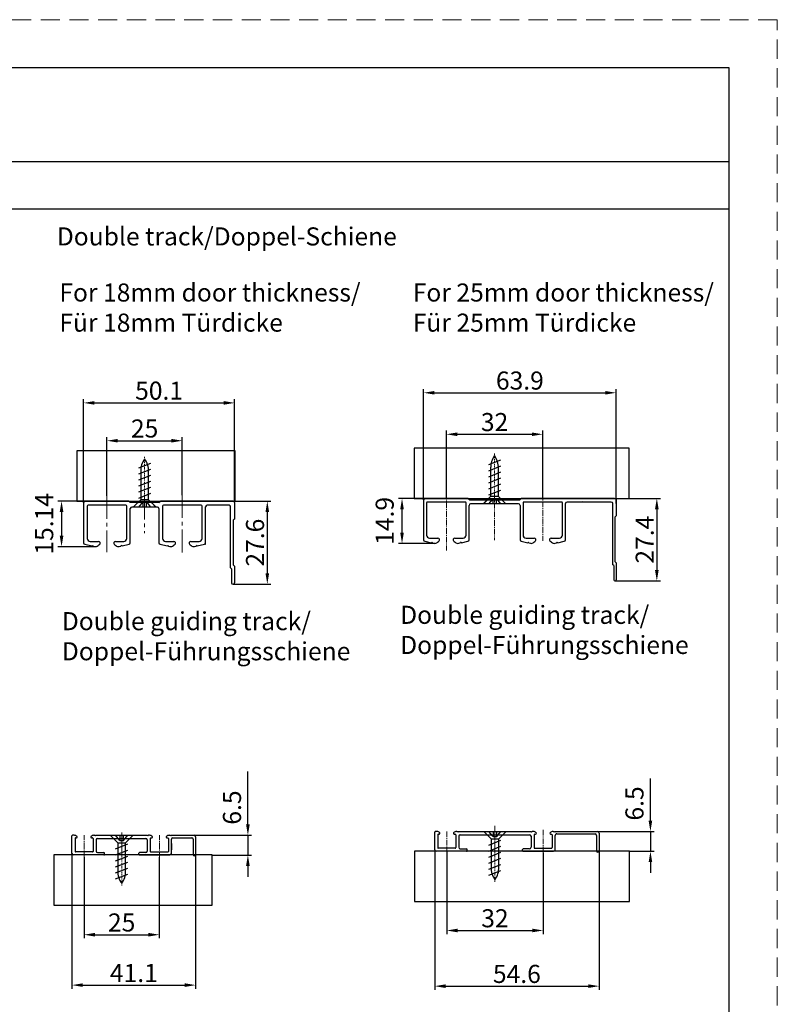
# Model space of a CAD drawing. Units: inches. Extents: x 1 to 421, y 2 to 639.
# Drawn here: x 295 to 421, y 476 to 639 of the extents above; entities that cross this region are included whole.
import ezdxf

# ---------------------------------------------------------------- set-up
doc = ezdxf.new("R2010")
doc.units = ezdxf.units.IN
doc.header["$MEASUREMENT"] = 0
for name, pattern in [('CENTER2', [28.575, 19.05, -3.175, 3.175, -3.175]), ('HIDDEN', [0.2, 0.1, -0.1]), ('HIDDEN2', [4.7625, 3.175, -1.5875]), ('STRICHPUNKT', [1, 0.5, -0.25, 0, -0.25])]:
    doc.linetypes.add(name, pattern=pattern)
for name, color, linetype in [('BEMASSUNG___TEXT', 4, 'Continuous'), ('DEFAULT_2', 8, 'HIDDEN'), ('EKU-BESCHLAG', 7, 'Continuous'), ('HOLZ___GLAS', 3, 'Continuous'), ('SCHIENEN___PROFILE', 1, 'Continuous'), ('SCHRAFFUR___RAHMEN', 253, 'Continuous')]:
    doc.layers.add(name, color=color, linetype=linetype)
for name, color, linetype, lineweight in [('文  字', 7, 'Continuous', 18), ('点划线(中心线)', 2, 'CENTER2', 13), ('虚线', 7, 'HIDDEN2', 20)]:
    doc.layers.add(name, color=color, linetype=linetype, lineweight=lineweight)
doc.styles.add('Annotative', font='arial.ttf')
doc.styles.add('MARKETING', font='arial.ttf')
doc.styles.get("Standard").update_dxf_attribs({"font": 'arial.ttf'})
doc.dimstyles.new('EINBAUPL腘E 1：2', dxfattribs={"dimtxt": 3, "dimasz": 1.8, "dimexe": 0.6, "dimexo": 0, "dimgap": 0.5, "dimtad": 1, "dimdec": 1, "dimlfac": 2, "dimdsep": 46, "dimtxsty": 'Annotative', "dimcen": 1.5, "dimclrd": 256, "dimclre": 256, "dimclrt": 256, "dimadec": 0, "dimazin": 0, "dimtfac": 0.5, "dimtdec": 1, "dimtmove": 2, "dimatfit": 3, "dimfxl": 0, "dimtolj": 1, "dimarcsym": 0})

# ---------------------------------------------------------------- blocks, each defined once
blk = doc.blocks.new('XJA184')
at = {"color": 1, "linetype": 'Continuous', "lineweight": 30}
for p, q in [((881.39, 1553.9), (881.39, 1559.75)), ((882.1, 1559.95), (881.59, 1559.95)), ((888.77, 1559.95), (888.67, 1559.95)), ((888.77, 1559.95), (889.03, 1559.95)), ((889.03, 1559.95), (889.24, 1559.73)), ((889.45, 1559.95), (889.24, 1559.73)), ((889.45, 1559.95), (897.67, 1559.95)), ((897.67, 1559.95), (897.89, 1559.73)), ((898.1, 1559.95), (897.89, 1559.73)), ((898.1, 1559.95), (906.32, 1559.95)), ((906.32, 1559.95), (906.53, 1559.73)), ((906.74, 1559.95), (906.53, 1559.73)), ((907, 1559.95), (906.74, 1559.95)), ((907.1, 1559.95), (907, 1559.95)), ((913.67, 1559.95), (914.03, 1559.95)), ((914.03, 1559.95), (914.24, 1559.73)), ((914.45, 1559.95), (914.24, 1559.73)), ((914.45, 1559.95), (921.94, 1559.95)), ((922.44, 1559.45), (922.44, 1553.5)), ((882.39, 1558.86), (882.39, 1554.6)), ((882.69, 1559.06), (882.59, 1559.06)), ((888.19, 1559.06), (888.09, 1559.06)), ((888.39, 1558.86), (888.39, 1554.6)), ((889.39, 1558.4), (889.39, 1554.7)), ((889.39, 1557.16), (889.39, 1555.1)), ((889.89, 1558.9), (905.89, 1558.9)), ((906.39, 1558.4), (906.39, 1554.7)), ((906.39, 1557.16), (906.39, 1555.1)), ((907.39, 1558.86), (907.39, 1554.6)), ((907.59, 1559.06), (907.69, 1559.06)), ((913.09, 1559.06), (913.19, 1559.06)), ((913.39, 1558.86), (913.39, 1554.6)), ((914.39, 1553.9), (914.39, 1558.65)), ((914.39, 1557.16), (914.39, 1555.1)), ((914.89, 1559.15), (921.14, 1559.15)), ((921.64, 1558.65), (921.64, 1553.5)), ((891.99, 1553.4), (881.89, 1553.4)), ((888.19, 1554.4), (882.59, 1554.4)), ((889.89, 1554.2), (891.99, 1554.2)), ((892.19, 1553.6), (892.19, 1554)), ((903.59, 1553.6), (903.59, 1554)), ((905.89, 1554.2), (903.79, 1554.2)), ((903.79, 1553.4), (913.89, 1553.4)), ((907.59, 1554.4), (913.19, 1554.4))]:
    blk.add_line(p, q, dxfattribs=at)
at = {"color": 2, "linetype": 'CENTER2', "lineweight": 18, "ltscale": 0.1}
for p, q in [((885.39, 1552.63), (885.39, 1559.99)), ((897.89, 1560.9), (897.89, 1552.49)), ((910.39, 1552.63), (910.39, 1559.99))]:
    blk.add_line(p, q, dxfattribs=at)
at = {"color": 1, "linetype": 'Continuous', "lineweight": 30}
for centre, radius, start, end in [((881.59, 1559.75), 0.2, 90, 180), ((882.1, 1558.62), 1.32, 41.7027, 90), ((882.94, 1559.37), 0.2, 316.3927, 41.7027), ((887.83, 1559.37), 0.2, 138.2973, 223.6073), ((888.67, 1558.62), 1.32, 90, 138.2973), ((907.1, 1558.62), 1.32, 41.7027, 90), ((907.94, 1559.37), 0.2, 316.3927, 41.7027), ((912.83, 1559.37), 0.2, 138.2973, 223.6073), ((913.67, 1558.62), 1.32, 90, 138.2973), ((921.94, 1559.45), 0.5, 0, 90), ((882.59, 1558.86), 0.2, 90, 180), ((882.69, 1559.61), 0.55, 270, 316.3927), ((888.09, 1559.61), 0.55, 223.6073, 270), ((888.19, 1558.86), 0.2, 0, 90), ((889.89, 1558.4), 0.5, 90, 180), ((905.89, 1558.4), 0.5, 0, 90), ((907.59, 1558.86), 0.2, 90, 180), ((907.69, 1559.61), 0.55, 270, 316.3927), ((913.09, 1559.61), 0.55, 223.6073, 270), ((913.19, 1558.86), 0.2, 360, 90), ((914.89, 1558.65), 0.5, 90, 180), ((921.14, 1558.65), 0.5, 0, 90), ((881.89, 1553.9), 0.5, 180, 270), ((882.59, 1554.6), 0.2, 180, 270), ((888.19, 1554.6), 0.2, 270, 0), ((889.89, 1554.7), 0.5, 180, 270), ((891.99, 1554), 0.2, 0, 90), ((891.99, 1553.6), 0.2, 270, 360), ((903.79, 1554), 0.2, 90, 180), ((903.79, 1553.6), 0.2, 180, 270), ((903.79, 1553.6), 0.2, 180, 270), ((905.89, 1554.7), 0.5, 270, 0), ((907.59, 1554.6), 0.2, 180, 270), ((913.19, 1554.6), 0.2, 270, 0), ((913.89, 1553.9), 0.5, 270, 0), ((922.04, 1553.5), 0.4, 270, 0)]:
    blk.add_arc(centre, radius, start, end, dxfattribs=at)
at = {"color": 1, "lineweight": 30}
blk.add_arc((922.04, 1553.5), 0.4, 180, 270, dxfattribs=at)
blk = doc.blocks.new('XJA158')
at = {"color": 1, "linetype": 'Continuous', "lineweight": 30}
for p, q in [((202.3, 1330.8), (202.3, 1317.43)), ((217.3, 1331.3), (202.8, 1331.3)), ((217.8, 1330.8), (217.3, 1331.3)), ((227.3, 1330.8), (217.8, 1330.8)), ((227.3, 1330.8), (227.8, 1331.3)), ((251.9, 1331.3), (227.8, 1331.3)), ((252.4, 1330.8), (252.4, 1325.32)), ((203.5, 1329.6), (203.5, 1318.9)), ((216.3, 1329.9), (203.8, 1329.9)), ((216.6, 1318.9), (216.6, 1329.6)), ((217.8, 1317.43), (217.8, 1328.8)), ((222.33, 1329.3), (218.3, 1329.3)), ((222.33, 1329.3), (222.55, 1329.51)), ((222.55, 1329.51), (222.76, 1329.3)), ((226.8, 1329.3), (222.76, 1329.3)), ((227.3, 1328.8), (227.3, 1317.43)), ((228.5, 1329.6), (228.5, 1318.9)), ((241.3, 1329.9), (228.8, 1329.9)), ((241.6, 1318.9), (241.6, 1329.6)), ((242.8, 1317.43), (242.8, 1329.4)), ((250.6, 1329.9), (243.3, 1329.9)), ((251.1, 1309.08), (251.1, 1329.4)), ((252.4, 1325.32), (252.1, 1325.02)), ((252.1, 1310), (252.1, 1325.02)), ((204.5, 1317.9), (207.25, 1317.9)), ((212.85, 1317.9), (215.6, 1317.9)), ((229.5, 1317.9), (232.25, 1317.9)), ((237.85, 1317.9), (240.6, 1317.9)), ((202.68, 1316.94), (205.05, 1316.39)), ((205.05, 1316.39), (205.3, 1316.55)), ((205.46, 1316.3), (205.3, 1316.55)), ((205.46, 1316.3), (205.95, 1316.18)), ((214.14, 1316.18), (214.63, 1316.3)), ((214.63, 1316.3), (214.79, 1316.55)), ((215.04, 1316.39), (214.79, 1316.55)), ((215.04, 1316.39), (217.41, 1316.94)), ((227.68, 1316.94), (230.05, 1316.39)), ((230.05, 1316.39), (230.3, 1316.55)), ((230.46, 1316.3), (230.3, 1316.55)), ((230.46, 1316.3), (230.95, 1316.18)), ((239.14, 1316.18), (239.63, 1316.3)), ((239.63, 1316.3), (239.79, 1316.55)), ((240.04, 1316.39), (239.79, 1316.55)), ((240.04, 1316.39), (242.41, 1316.94)), ((251.4, 1308.78), (251.1, 1309.08)), ((251.4, 1308.78), (251.4, 1304.2)), ((252.4, 1309.7), (252.1, 1310)), ((252.4, 1309.7), (252.4, 1304.2))]:
    blk.add_line(p, q, dxfattribs=at)
for centre, radius, start, end in [((202.8, 1330.8), 0.5, 90, 180), ((251.9, 1330.8), 0.5, 0, 90), ((203.8, 1329.6), 0.3, 90, 180), ((216.3, 1329.6), 0.3, 0, 90), ((218.3, 1328.8), 0.5, 90, 180), ((226.8, 1328.8), 0.5, 0, 90), ((228.8, 1329.6), 0.3, 90, 180), ((241.3, 1329.6), 0.3, 0, 90), ((243.3, 1329.4), 0.5, 90, 180), ((250.6, 1329.4), 0.5, 0, 90), ((204.5, 1318.9), 1, 180, 270), ((207.25, 1317.35), 0.55, 315.9602, 90), ((212.85, 1317.35), 0.55, 90, 224.0398), ((215.6, 1318.9), 1, 270, 0), ((229.5, 1318.9), 1, 180, 270), ((232.25, 1317.35), 0.55, 315.9602, 90), ((237.85, 1317.35), 0.55, 90, 224.0398), ((240.6, 1318.9), 1, 270, 0), ((202.8, 1317.43), 0.5, 180, 256.9851), ((206.17, 1317.16), 1, 256.9851, 291.7011), ((205.38, 1319.15), 3.14, 291.7011, 315.9602), ((214.71, 1319.15), 3.14, 224.0398, 248.2989), ((213.92, 1317.16), 1, 248.2989, 283.0149), ((217.3, 1317.43), 0.5, 283.0149, 0), ((227.8, 1317.43), 0.5, 180, 256.9851), ((231.17, 1317.16), 1, 256.9851, 291.7011), ((230.38, 1319.15), 3.14, 291.7011, 315.9602), ((239.71, 1319.15), 3.14, 224.0398, 248.2989), ((238.92, 1317.16), 1, 248.2989, 283.0149), ((242.3, 1317.43), 0.5, 283.0149, 0), ((251.9, 1304.2), 0.5, 180, 0)]:
    blk.add_arc(centre, radius, start, end, dxfattribs=at)
at = {"layer": '虚线', "color": 1, "linetype": 'Continuous', "lineweight": 30}
for p, q in [((242.64, 1316.99), (242.8, 1317.03)), ((242.8, 1317.03), (242.8, 1317.17))]:
    blk.add_line(p, q, dxfattribs=at)
blk = doc.blocks.new('XJA180')
at = {"color": 1, "linetype": 'Continuous', "lineweight": 30}
for p, q in [((692.22, 1667.52), (678.02, 1667.52)), ((692.82, 1666.92), (692.22, 1667.52)), ((709.32, 1666.92), (709.92, 1667.52)), ((740.92, 1667.52), (709.92, 1667.52)), ((677.52, 1667.02), (677.52, 1653.8)), ((678.52, 1666.02), (678.52, 1655.32)), ((691.32, 1666.32), (678.82, 1666.32)), ((691.62, 1655.32), (691.62, 1666.02)), ((692.62, 1653.8), (692.62, 1665.22)), ((709.32, 1666.92), (692.82, 1666.92)), ((700.86, 1665.72), (693.12, 1665.72)), ((700.86, 1665.72), (701.07, 1665.93)), ((701.07, 1665.93), (701.28, 1665.72)), ((709.02, 1665.72), (701.28, 1665.72)), ((709.52, 1665.22), (709.52, 1653.8)), ((710.52, 1666.02), (710.52, 1655.32)), ((723.32, 1666.32), (710.82, 1666.32)), ((723.62, 1655.32), (723.62, 1666.02)), ((724.62, 1653.8), (724.62, 1665.82)), ((730.11, 1666.32), (725.12, 1666.32)), ((730.11, 1666.32), (730.32, 1666.53)), ((730.32, 1666.53), (730.53, 1666.32)), ((739.82, 1666.32), (730.53, 1666.32)), ((740.32, 1645.5), (740.32, 1665.82)), ((741.42, 1667.22), (741.42, 1661.74)), ((741.42, 1661.74), (741.12, 1661.44)), ((741.12, 1646.42), (741.12, 1661.44)), ((679.52, 1654.32), (682.27, 1654.32)), ((687.87, 1654.32), (690.62, 1654.32)), ((711.52, 1654.32), (714.27, 1654.32)), ((719.87, 1654.32), (722.62, 1654.32)), ((677.91, 1653.32), (680.07, 1652.81)), ((680.07, 1652.81), (680.33, 1652.97)), ((680.49, 1652.72), (680.33, 1652.97)), ((680.49, 1652.72), (680.97, 1652.61)), ((689.17, 1652.61), (689.65, 1652.72)), ((689.65, 1652.72), (689.81, 1652.97)), ((690.07, 1652.81), (689.81, 1652.97)), ((690.07, 1652.81), (692.23, 1653.32)), ((709.91, 1653.32), (712.07, 1652.81)), ((712.07, 1652.81), (712.33, 1652.97)), ((712.49, 1652.72), (712.33, 1652.97)), ((712.49, 1652.72), (712.97, 1652.61)), ((721.17, 1652.61), (721.65, 1652.72)), ((721.65, 1652.72), (721.81, 1652.97)), ((722.07, 1652.81), (721.81, 1652.97)), ((722.07, 1652.81), (724.23, 1653.32)), ((740.62, 1645.2), (740.32, 1645.5)), ((740.62, 1645.2), (740.62, 1640.52)), ((741.42, 1646.12), (741.12, 1646.42)), ((741.42, 1646.12), (741.42, 1640.52))]:
    blk.add_line(p, q, dxfattribs=at)
for centre, radius, start, end in [((678.02, 1667.02), 0.5, 90, 180), ((740.92, 1667.02), 0.5, 0, 90), ((678.82, 1666.02), 0.3, 90, 180), ((691.32, 1666.02), 0.3, 0, 90), ((693.12, 1665.22), 0.5, 90, 180), ((709.02, 1665.22), 0.5, 0, 90), ((710.82, 1666.02), 0.3, 90, 180), ((723.32, 1666.02), 0.3, 0, 90), ((725.12, 1665.82), 0.5, 90, 180), ((739.82, 1665.82), 0.5, 0, 90), ((679.52, 1655.32), 1, 180, 270), ((682.27, 1653.77), 0.55, 315.9602, 90), ((687.87, 1653.77), 0.55, 90, 224.0398), ((690.62, 1655.32), 1, 270, 0), ((711.52, 1655.32), 1, 180, 270), ((714.27, 1653.77), 0.55, 315.9602, 90), ((719.87, 1653.77), 0.55, 90, 224.0398), ((722.62, 1655.32), 1, 270, 0), ((678.02, 1653.8), 0.5, 180, 256.9851), ((681.2, 1653.58), 1, 256.9851, 291.7011), ((680.41, 1655.57), 3.14, 291.7011, 315.9602), ((689.73, 1655.57), 3.14, 224.0398, 248.2989), ((688.94, 1653.58), 1, 248.2989, 283.0149), ((692.12, 1653.8), 0.5, 283.0149, 0), ((710.02, 1653.8), 0.5, 180, 256.9851), ((713.2, 1653.58), 1, 256.9851, 291.7011), ((712.41, 1655.57), 3.14, 291.7011, 315.9602), ((721.73, 1655.57), 3.14, 224.0398, 248.2989), ((720.94, 1653.58), 1, 248.2989, 283.0149), ((724.12, 1653.8), 0.5, 283.0149, 0), ((741.02, 1640.52), 0.4, 180, 270), ((741.02, 1640.52), 0.4, 270, 0)]:
    blk.add_arc(centre, radius, start, end, dxfattribs=at)
at = {"layer": '点划线(中心线)', "linetype": 'CENTER2', "lineweight": 18, "ltscale": 0.1}
for p, q in [((685.07, 1669.04), (685.07, 1650.23)), ((701.07, 1668.88), (701.07, 1653.71)), ((717.07, 1669.38), (717.07, 1653.46))]:
    blk.add_line(p, q, dxfattribs=at)
blk = doc.blocks.new('XJA181')
at = {"color": 1, "linetype": 'Continuous', "lineweight": 30}
for p, q in [((687.46, 1551.41), (687.46, 1557.26)), ((688.18, 1557.46), (687.66, 1557.46)), ((688.46, 1556.37), (688.46, 1552.11)), ((688.76, 1556.57), (688.66, 1556.57)), ((694.26, 1556.57), (694.16, 1556.57)), ((694.46, 1556.37), (694.46, 1552.11)), ((694.85, 1557.46), (694.75, 1557.46)), ((694.85, 1557.46), (695.11, 1557.46)), ((695.11, 1557.46), (695.32, 1557.25)), ((695.53, 1557.46), (695.32, 1557.25)), ((695.53, 1557.46), (707.25, 1557.46)), ((695.96, 1556.41), (718.96, 1556.41)), ((707.25, 1557.46), (707.46, 1557.25)), ((707.68, 1557.46), (707.46, 1557.25)), ((707.68, 1557.46), (719.4, 1557.46)), ((719.4, 1557.46), (719.61, 1557.25)), ((719.82, 1557.46), (719.61, 1557.25)), ((720.08, 1557.46), (719.82, 1557.46)), ((720.18, 1557.46), (720.08, 1557.46)), ((720.46, 1556.37), (720.46, 1552.11)), ((720.66, 1556.57), (720.76, 1556.57)), ((726.16, 1556.57), (726.26, 1556.57)), ((726.46, 1556.37), (726.46, 1552.11)), ((726.75, 1557.46), (727.11, 1557.46)), ((727.11, 1557.46), (727.32, 1557.25)), ((727.53, 1557.46), (727.32, 1557.25)), ((727.46, 1551.41), (727.46, 1556.16)), ((727.53, 1557.46), (741.51, 1557.46)), ((727.96, 1556.66), (740.71, 1556.66)), ((741.21, 1556.16), (741.21, 1551.01)), ((742.01, 1556.96), (742.01, 1551.01)), ((695.46, 1555.91), (695.46, 1552.21)), ((719.46, 1555.91), (719.46, 1552.21)), ((698.06, 1550.91), (687.96, 1550.91)), ((694.26, 1551.91), (688.66, 1551.91)), ((695.96, 1551.71), (698.06, 1551.71)), ((698.26, 1551.11), (698.26, 1551.51)), ((716.66, 1551.11), (716.66, 1551.51)), ((718.96, 1551.71), (716.86, 1551.71)), ((716.86, 1550.91), (726.96, 1550.91)), ((720.66, 1551.91), (726.26, 1551.91))]:
    blk.add_line(p, q, dxfattribs=at)
for centre, radius, start, end in [((687.66, 1557.26), 0.2, 90, 180), ((688.18, 1556.14), 1.32, 41.7027, 90), ((688.66, 1556.37), 0.2, 90, 180), ((688.76, 1557.12), 0.55, 270, 316.3927), ((689.02, 1556.88), 0.2, 316.3927, 41.7027), ((693.91, 1556.88), 0.2, 138.2973, 223.6073), ((694.75, 1556.14), 1.32, 90, 138.2973), ((694.16, 1557.12), 0.55, 223.6073, 270), ((694.26, 1556.37), 0.2, 0, 90), ((695.96, 1555.91), 0.5, 90, 180), ((718.96, 1555.91), 0.5, 0, 90), ((720.18, 1556.14), 1.32, 41.7027, 90), ((720.66, 1556.37), 0.2, 90, 180), ((720.76, 1557.12), 0.55, 270, 316.3927), ((721.02, 1556.88), 0.2, 316.3927, 41.7027), ((725.91, 1556.88), 0.2, 138.2973, 223.6073), ((726.75, 1556.14), 1.32, 90, 138.2973), ((726.16, 1557.12), 0.55, 223.6073, 270), ((726.26, 1556.37), 0.2, 360, 90), ((740.71, 1556.16), 0.5, 0, 90), ((741.51, 1556.96), 0.5, 0, 90), ((687.96, 1551.41), 0.5, 180, 270), ((688.66, 1552.11), 0.2, 180, 270), ((694.26, 1552.11), 0.2, 270, 0), ((695.96, 1552.21), 0.5, 180, 270), ((698.06, 1551.51), 0.2, 0, 90), ((698.06, 1551.11), 0.2, 270, 360), ((716.86, 1551.51), 0.2, 90, 180), ((716.86, 1551.11), 0.2, 180, 270), ((718.96, 1552.21), 0.5, 270, 0), ((720.66, 1552.11), 0.2, 180, 270), ((726.26, 1552.11), 0.2, 270, 0), ((726.96, 1551.41), 0.5, 270, 0), ((741.61, 1551.01), 0.4, 180, 270), ((741.61, 1551.01), 0.4, 270, 0)]:
    blk.add_arc(centre, radius, start, end, dxfattribs=at)
at = {"color": 1, "lineweight": 30}
blk.add_arc((727.96, 1556.16), 0.5, 90, 180, dxfattribs=at)
at = {"layer": '点划线(中心线)', "linetype": 'CENTER2', "lineweight": 18, "ltscale": 0.1}
for p, q in [((691.46, 1549.96), (691.46, 1557.51)), ((707.46, 1559.32), (707.46, 1550.66)), ((723.46, 1550.42), (723.46, 1557.97))]:
    blk.add_line(p, q, dxfattribs=at)
blk = doc.blocks.new('*D39')
at = {"layer": 'BEMASSUNG___TEXT', "lineweight": -2, "transparency": 16777216}
for p, q in [((309.7, 560.13), (309.7, 569.89)), ((311.5, 569.29), (320.4, 569.29)), ((322.2, 560.27), (322.2, 569.89))]:
    blk.add_line(p, q, dxfattribs=at)
at = {"layer": 'BEMASSUNG___TEXT', "transparency": 16777216}
for points in [[(311.5, 569.59), (311.5, 568.99), (309.7, 569.29)], [(320.4, 569.59), (320.4, 568.99), (322.2, 569.29)]]:
    blk.add_solid(points, dxfattribs=at)
at = {"layer": 'DEFPOINTS', "color": 0, "transparency": 16777216}
for p in [(322.2, 569.29), (309.7, 560.13), (322.2, 560.27)]:
    blk.add_point(p, dxfattribs=at)
at = {"layer": 'BEMASSUNG___TEXT', "transparency": 16777216, "insert": (315.95, 571.32), "char_height": 3, "attachment_point": 5, "style": 'Annotative'}
blk.add_mtext('\\A1;25', dxfattribs=at)
blk = doc.blocks.new('*D40')
at = {"layer": 'BEMASSUNG___TEXT', "lineweight": -2, "transparency": 16777216}
for p, q in [((305.89, 500.13), (305.89, 486.68)), ((318.39, 500.13), (318.39, 486.68)), ((307.69, 487.28), (316.59, 487.28))]:
    blk.add_line(p, q, dxfattribs=at)
at = {"layer": 'BEMASSUNG___TEXT', "transparency": 16777216}
for points in [[(307.69, 487.58), (307.69, 486.98), (305.89, 487.28)], [(316.59, 487.58), (316.59, 486.98), (318.39, 487.28)]]:
    blk.add_solid(points, dxfattribs=at)
at = {"layer": 'DEFPOINTS', "color": 0, "transparency": 16777216}
for p in [(305.89, 500.13), (318.39, 500.13), (318.39, 487.28)]:
    blk.add_point(p, dxfattribs=at)
at = {"layer": 'BEMASSUNG___TEXT', "transparency": 16777216, "insert": (312.14, 489.31), "char_height": 3, "attachment_point": 5, "style": 'Annotative'}
blk.add_mtext('\\A1;25', dxfattribs=at)
blk = doc.blocks.new('*D41')
at = {"layer": 'BEMASSUNG___TEXT', "lineweight": -2, "transparency": 16777216}
for p, q in [((366.03, 559.71), (366.03, 570.96)), ((382.03, 559.71), (382.03, 570.96)), ((367.83, 570.36), (380.23, 570.36))]:
    blk.add_line(p, q, dxfattribs=at)
at = {"layer": 'BEMASSUNG___TEXT', "transparency": 16777216}
for points in [[(367.83, 570.66), (367.83, 570.06), (366.03, 570.36)], [(380.23, 570.66), (380.23, 570.06), (382.03, 570.36)]]:
    blk.add_solid(points, dxfattribs=at)
at = {"layer": 'DEFPOINTS', "color": 0, "transparency": 16777216}
for p in [(382.03, 570.36), (366.03, 559.71), (382.03, 559.71)]:
    blk.add_point(p, dxfattribs=at)
at = {"layer": 'BEMASSUNG___TEXT', "transparency": 16777216, "insert": (374.03, 572.39), "char_height": 3, "attachment_point": 5, "style": 'Annotative'}
blk.add_mtext('\\A1;32', dxfattribs=at)
blk = doc.blocks.new('*D42')
at = {"layer": 'BEMASSUNG___TEXT', "lineweight": -2, "transparency": 16777216}
for p, q in [((366.09, 501.14), (366.09, 487.38)), ((382.09, 500.89), (382.09, 487.38)), ((367.89, 487.98), (380.29, 487.98))]:
    blk.add_line(p, q, dxfattribs=at)
at = {"layer": 'BEMASSUNG___TEXT', "transparency": 16777216}
for points in [[(367.89, 488.28), (367.89, 487.68), (366.09, 487.98)], [(380.29, 488.28), (380.29, 487.68), (382.09, 487.98)]]:
    blk.add_solid(points, dxfattribs=at)
at = {"layer": 'DEFPOINTS', "color": 0, "transparency": 16777216}
for p in [(366.09, 501.14), (382.09, 500.89), (382.09, 487.98)]:
    blk.add_point(p, dxfattribs=at)
at = {"layer": 'BEMASSUNG___TEXT', "transparency": 16777216, "insert": (374.09, 490.01), "char_height": 3, "attachment_point": 5, "style": 'Annotative'}
blk.add_mtext('\\A1;32', dxfattribs=at)
blk = doc.blocks.new('*D43')
at = {"layer": 'BEMASSUNG___TEXT', "lineweight": -2, "transparency": 16777216}
for p, q in [((305.82, 559.02), (305.82, 576.17)), ((307.62, 575.57), (329.07, 575.57)), ((330.87, 559.02), (330.87, 576.17))]:
    blk.add_line(p, q, dxfattribs=at)
at = {"layer": 'BEMASSUNG___TEXT', "transparency": 16777216}
for points in [[(307.62, 575.87), (307.62, 575.27), (305.82, 575.57)], [(329.07, 575.87), (329.07, 575.27), (330.87, 575.57)]]:
    blk.add_solid(points, dxfattribs=at)
at = {"layer": 'DEFPOINTS', "color": 0, "transparency": 16777216}
for p in [(330.87, 575.57), (305.82, 559.02), (330.87, 559.02)]:
    blk.add_point(p, dxfattribs=at)
at = {"layer": 'BEMASSUNG___TEXT', "transparency": 16777216, "insert": (318.35, 577.6), "char_height": 3, "attachment_point": 5, "style": 'Annotative'}
blk.add_mtext('\\A1;50.1', dxfattribs=at)
blk = doc.blocks.new('*D44')
at = {"layer": 'BEMASSUNG___TEXT', "lineweight": -2, "transparency": 16777216}
for p, q in [((303.89, 500.76), (303.89, 478.31)), ((324.42, 500.56), (324.42, 478.31)), ((305.69, 478.91), (322.62, 478.91))]:
    blk.add_line(p, q, dxfattribs=at)
at = {"layer": 'BEMASSUNG___TEXT', "transparency": 16777216}
for points in [[(305.69, 479.21), (305.69, 478.61), (303.89, 478.91)], [(322.62, 479.21), (322.62, 478.61), (324.42, 478.91)]]:
    blk.add_solid(points, dxfattribs=at)
at = {"layer": 'DEFPOINTS', "color": 0, "transparency": 16777216}
for p in [(303.89, 500.76), (324.42, 500.56), (324.42, 478.91)]:
    blk.add_point(p, dxfattribs=at)
at = {"layer": 'BEMASSUNG___TEXT', "transparency": 16777216, "insert": (314.16, 480.92), "char_height": 3, "attachment_point": 5, "style": 'Annotative'}
blk.add_mtext('\\A1;41.1', dxfattribs=at)
blk = doc.blocks.new('*D45')
at = {"layer": 'BEMASSUNG___TEXT', "lineweight": -2, "transparency": 16777216}
for p, q in [((362.25, 559.46), (362.25, 577.85)), ((364.05, 577.25), (392.4, 577.25)), ((394.2, 558.89), (394.2, 577.85))]:
    blk.add_line(p, q, dxfattribs=at)
at = {"layer": 'BEMASSUNG___TEXT', "transparency": 16777216}
for points in [[(364.05, 577.55), (364.05, 576.95), (362.25, 577.25)], [(392.4, 577.55), (392.4, 576.95), (394.2, 577.25)]]:
    blk.add_solid(points, dxfattribs=at)
at = {"layer": 'DEFPOINTS', "color": 0, "transparency": 16777216}
for p in [(394.2, 577.25), (362.25, 559.46), (394.2, 558.89)]:
    blk.add_point(p, dxfattribs=at)
at = {"layer": 'BEMASSUNG___TEXT', "transparency": 16777216, "insert": (378.23, 579.28), "char_height": 3, "attachment_point": 5, "style": 'Annotative'}
blk.add_mtext('\\A1;63.9', dxfattribs=at)
blk = doc.blocks.new('*D46')
at = {"layer": 'BEMASSUNG___TEXT', "lineweight": -2, "transparency": 16777216}
for p, q in [((364.09, 501.39), (364.09, 478.14)), ((391.37, 501.37), (391.37, 478.14)), ((365.89, 478.74), (389.57, 478.74))]:
    blk.add_line(p, q, dxfattribs=at)
at = {"layer": 'BEMASSUNG___TEXT', "transparency": 16777216}
for points in [[(365.89, 479.04), (365.89, 478.44), (364.09, 478.74)], [(389.57, 479.04), (389.57, 478.44), (391.37, 478.74)]]:
    blk.add_solid(points, dxfattribs=at)
at = {"layer": 'DEFPOINTS', "color": 0, "transparency": 16777216}
for p in [(364.09, 501.39), (391.37, 501.37), (391.37, 478.74)]:
    blk.add_point(p, dxfattribs=at)
at = {"layer": 'BEMASSUNG___TEXT', "transparency": 16777216, "insert": (377.73, 480.77), "char_height": 3, "attachment_point": 5, "style": 'Annotative'}
blk.add_mtext('\\A1;54.6', dxfattribs=at)
blk = doc.blocks.new('*D49')
at = {"layer": 'BEMASSUNG___TEXT', "lineweight": -2, "transparency": 16777216}
for p, q in [((330.62, 559.27), (336.91, 559.27)), ((336.31, 557.47), (336.31, 547.27)), ((330.62, 545.47), (336.91, 545.47))]:
    blk.add_line(p, q, dxfattribs=at)
at = {"layer": 'BEMASSUNG___TEXT', "transparency": 16777216}
for points in [[(336.01, 557.47), (336.61, 557.47), (336.31, 559.27)], [(336.01, 547.27), (336.61, 547.27), (336.31, 545.47)]]:
    blk.add_solid(points, dxfattribs=at)
at = {"layer": 'DEFPOINTS', "color": 0, "transparency": 16777216}
for p in [(330.62, 559.27), (330.62, 545.47), (336.31, 545.47)]:
    blk.add_point(p, dxfattribs=at)
at = {"layer": 'BEMASSUNG___TEXT', "transparency": 16777216, "insert": (334.27, 552.37), "char_height": 3, "attachment_point": 5, "rotation": 90, "style": 'Annotative'}
blk.add_mtext('\\A1;27.6', dxfattribs=at)
blk = doc.blocks.new('*D50')
at = {"layer": 'BEMASSUNG___TEXT', "lineweight": -2, "transparency": 16777216}
for p, q in [((393.95, 559.71), (401.56, 559.71)), ((400.96, 557.91), (400.96, 547.81)), ((394, 546.01), (401.56, 546.01))]:
    blk.add_line(p, q, dxfattribs=at)
at = {"layer": 'BEMASSUNG___TEXT', "transparency": 16777216}
for points in [[(400.66, 557.91), (401.26, 557.91), (400.96, 559.71)], [(400.66, 547.81), (401.26, 547.81), (400.96, 546.01)]]:
    blk.add_solid(points, dxfattribs=at)
at = {"layer": 'DEFPOINTS', "color": 0, "transparency": 16777216}
for p in [(393.95, 559.71), (394, 546.01), (400.96, 546.01)]:
    blk.add_point(p, dxfattribs=at)
at = {"layer": 'BEMASSUNG___TEXT', "transparency": 16777216, "insert": (398.95, 552.86), "char_height": 3, "attachment_point": 5, "rotation": 90, "style": 'Annotative'}
blk.add_mtext('\\A1;27.4', dxfattribs=at)
blk = doc.blocks.new('4X16ZIGONG')
at = {"layer": 'EKU-BESCHLAG'}
for p, q in [((2, 14.48), (-2, 12.9)), ((2, 12.48), (-2, 10.9)), ((2, 10.48), (-2, 8.9)), ((-1.3, 12.16), (-1.3, 2.46)), ((1.3, 2.46), (1.3, 12.2)), ((2, 8.48), (-2, 6.9)), ((2, 6.48), (-2, 4.9)), ((2, 4.48), (-2, 2.9)), ((-3.5, 0.26), (-1.3, 2.46)), ((-3.5, 0), (-3.5, 0.26)), ((-0.61, 0), (-3.5, 0)), ((-0.61, 1.69), (-2, 0)), ((1.3, 2.46), (-1.3, 2.46)), ((0.61, 1.69), (-0.61, 1.69)), ((-0.61, 1.69), (-0.61, 0)), ((0.61, 0), (-0.61, 0)), ((0.61, 1.69), (2, 0)), ((0.61, 0), (0.61, 1.69)), ((3.5, 0), (0.61, 0)), ((3.5, 0.26), (1.3, 2.46)), ((3.5, 0.26), (3.5, 0))]:
    blk.add_line(p, q, dxfattribs=at)
for centre, start, end in [((5.53, 11.99), 144.0258, 181.4623), ((-5.53, 11.99), 358.5377, 35.9742)]:
    blk.add_arc(centre, 6.83, start, end, dxfattribs=at)
at = {"layer": '点划线(中心线)', "linetype": 'STRICHPUNKT'}
blk.add_line((0, -0.49), (0, 16.73), dxfattribs=at)
blk = doc.blocks.new('*D51')
at = {"layer": 'BEMASSUNG___TEXT', "lineweight": -2, "transparency": 16777216}
for p, q in [((333.09, 505.59), (333.09, 507.39)), ((324.17, 503.79), (333.69, 503.79)), ((333.09, 503.79), (333.09, 500.51)), ((327.17, 500.51), (333.69, 500.51)), ((333.09, 498.71), (333.09, 496.91))]:
    blk.add_line(p, q, dxfattribs=at)
at = {"layer": 'BEMASSUNG___TEXT', "transparency": 16777216}
for points in [[(332.79, 505.59), (333.39, 505.59), (333.09, 503.79)], [(332.79, 498.71), (333.39, 498.71), (333.09, 500.51)]]:
    blk.add_solid(points, dxfattribs=at)
at = {"layer": 'DEFPOINTS', "color": 0, "transparency": 16777216}
for p in [(324.17, 503.79), (327.17, 500.51), (333.09, 500.51)]:
    blk.add_point(p, dxfattribs=at)
at = {"layer": 'BEMASSUNG___TEXT', "transparency": 16777216, "insert": (330.45, 508.39), "char_height": 3, "attachment_point": 5, "rotation": 90, "style": 'Annotative'}
blk.add_mtext('\\A1;6.5', dxfattribs=at)
blk = doc.blocks.new('*D52')
at = {"layer": 'BEMASSUNG___TEXT', "lineweight": -2, "transparency": 16777216}
for p, q in [((399.9, 506.21), (399.9, 508.01)), ((391.12, 504.41), (400.5, 504.41)), ((399.9, 504.41), (399.9, 501.14)), ((396.41, 501.14), (400.5, 501.14)), ((399.9, 499.34), (399.9, 497.54))]:
    blk.add_line(p, q, dxfattribs=at)
at = {"layer": 'BEMASSUNG___TEXT', "transparency": 16777216}
for points in [[(399.6, 506.21), (400.2, 506.21), (399.9, 504.41)], [(399.6, 499.34), (400.2, 499.34), (399.9, 501.14)]]:
    blk.add_solid(points, dxfattribs=at)
at = {"layer": 'DEFPOINTS', "color": 0, "transparency": 16777216}
for p in [(391.12, 504.41), (396.41, 501.14), (399.9, 501.14)]:
    blk.add_point(p, dxfattribs=at)
at = {"layer": 'BEMASSUNG___TEXT', "transparency": 16777216, "insert": (397.25, 509.07), "char_height": 3, "attachment_point": 5, "rotation": 90, "style": 'Annotative'}
blk.add_mtext('\\A1;6.5', dxfattribs=at)
blk = doc.blocks.new('*D136')
at = {"layer": 'BEMASSUNG___TEXT', "lineweight": -2, "transparency": 16777216}
for p, q in [((362.5, 559.71), (358.07, 559.71)), ((358.67, 554.04), (358.67, 557.91)), ((364.13, 552.24), (358.07, 552.24))]:
    blk.add_line(p, q, dxfattribs=at)
at = {"layer": 'BEMASSUNG___TEXT', "transparency": 16777216}
for points in [[(358.37, 557.91), (358.97, 557.91), (358.67, 559.71)], [(358.37, 554.04), (358.97, 554.04), (358.67, 552.24)]]:
    blk.add_solid(points, dxfattribs=at)
at = {"layer": 'DEFPOINTS', "color": 0, "transparency": 16777216}
for p in [(358.67, 559.71), (362.5, 559.71), (364.13, 552.24)]:
    blk.add_point(p, dxfattribs=at)
at = {"layer": 'BEMASSUNG___TEXT', "transparency": 16777216, "insert": (355.79, 555.98), "char_height": 3, "attachment_point": 5, "rotation": 90, "style": 'Annotative'}
blk.add_mtext('\\A1;14.9', dxfattribs=at)
blk = doc.blocks.new('*D137')
at = {"layer": 'BEMASSUNG___TEXT', "lineweight": -2, "transparency": 16777216}
for p, q in [((306.07, 559.27), (301.56, 559.27)), ((302.16, 557.47), (302.16, 553.5)), ((307.76, 551.7), (301.56, 551.7))]:
    blk.add_line(p, q, dxfattribs=at)
at = {"layer": 'BEMASSUNG___TEXT', "transparency": 16777216}
for points in [[(301.86, 557.47), (302.46, 557.47), (302.16, 559.27)], [(301.86, 553.5), (302.46, 553.5), (302.16, 551.7)]]:
    blk.add_solid(points, dxfattribs=at)
at = {"layer": 'DEFPOINTS', "color": 0, "transparency": 16777216}
for p in [(306.07, 559.27), (302.16, 551.7), (307.76, 551.7)]:
    blk.add_point(p, dxfattribs=at)
at = {"layer": 'BEMASSUNG___TEXT', "transparency": 16777216, "insert": (299.28, 555.49), "char_height": 3, "attachment_point": 5, "rotation": 90, "style": 'Annotative'}
blk.add_mtext('\\A1;15.14', dxfattribs=at)

msp = doc.modelspace()

# ---------------------------------------------------------------- linework, layer by layer
at = {"color": 0}
for p, q in [((412.9559, 631.1864), (8.9559, 631.1864)), ((412.9559, 350.1864), (412.9559, 631.1864))]:
    msp.add_line(p, q, dxfattribs=at)
at = {"layer": 'BEMASSUNG___TEXT'}
for p, q in [((333.0928, 507.3869), (333.0928, 514.3692)), ((399.8977, 508.0113), (399.8977, 513.1897))]:
    msp.add_line(p, q, dxfattribs=at)
at = {"layer": 'DEFAULT_2', "linetype": 'ByBlock'}
msp.add_line((210.9559, 607.7688), (412.9559, 607.7688), dxfattribs=at)
at = {"layer": 'HOLZ___GLAS'}
for points in [[(304.7012, 559.2723), (330.9763, 559.2723), (330.9763, 567.6172), (304.7012, 567.6172)], [(360.6845, 559.7111), (396.373, 559.7111), (396.373, 568.0561), (360.6845, 568.0561)], [(300.8954, 492.1695), (327.1705, 492.1695), (327.1705, 500.5144), (300.8954, 500.5144)], [(360.7221, 492.7939), (396.4107, 492.7939), (396.4107, 501.1388), (360.7221, 501.1388)]]:
    msp.add_lwpolyline(points, close=True, dxfattribs=at)
at = {"layer": 'SCHIENEN___PROFILE'}
for p, q in [((372.7411, 559.4111), (372.1411, 558.8111)), ((375.3136, 559.4111), (375.9136, 558.8111)), ((314.8122, 559.0223), (314.0622, 558.2723)), ((317.0847, 559.0223), (317.8347, 558.2723))]:
    msp.add_line(p, q, dxfattribs=at)
at = {"layer": 'SCHRAFFUR___RAHMEN'}
msp.add_lwpolyline([(8.9559, 615.6554), (412.9559, 615.6252), (412.9559, 631.1562), (8.9559, 631.1864)], close=True, dxfattribs=at)
at = {"layer": '点划线(中心线)', "ltscale": 0.2}
for p, q in [((309.6984, 560.1265), (309.6984, 550.7822)), ((315.9484, 560.0076), (315.9484, 553.9177)), ((322.1984, 560.2745), (322.1984, 550.416))]:
    msp.add_line(p, q, dxfattribs=at)
at = {"layer": '虚线', "color": 0}
for p, q in [((420.9559, 639.1864), (0.9559, 639.1864)), ((420.9559, 342.1864), (420.9559, 639.1864))]:
    msp.add_line(p, q, dxfattribs=at)

# ---------------------------------------------------------------- block references
at = {"layer": 'BEMASSUNG___TEXT', "xscale": 0.5, "yscale": 0.5, "zscale": 0.5}
msp.add_blockref('XJA184', (-136.8001, -276.1857), dxfattribs=at)
at = {"layer": 'HOLZ___GLAS', "xscale": 0.5, "yscale": 0.5, "zscale": 0.5}
for p in [(315.9484, 558.2723), (374.0274, 558.8111)]:
    msp.add_blockref('4X16ZIGONG', p, dxfattribs=at)
at = {"layer": 'HOLZ___GLAS', "xscale": 0.5, "yscale": 0.5, "zscale": 0.5, "rotation": 180}
for p in [(312.1426, 503.7892), (374.09, 504.4113)]:
    msp.add_blockref('4X16ZIGONG', p, dxfattribs=at)
at = {"layer": '点划线(中心线)', "xscale": 0.5, "yscale": 0.5, "zscale": 0.5}
for name, p in [('XJA158', (204.6756, -106.3764)), ('XJA180', (23.4923, -274.0487)), ('XJA181', (20.3579, -274.318))]:
    msp.add_blockref(name, p, dxfattribs=at)

# ---------------------------------------------------------------- texts
at = {"layer": '文  字', "char_height": 3, "attachment_point": 1, "style": 'MARKETING'}
for s, insert in [('Double track/Doppel-Schiene', (301.3741, 604.7069)), ('For 18mm door thickness/ \\PFür 18mm Türdicke', (301.8015, 595.395)), ('For 25mm door thickness/ \\PFür 25mm Türdicke', (360.4507, 595.395))]:
    msp.add_mtext_dynamic_manual_height_columns(s, width=91.739521, gutter_width=10, heights=[0], dxfattribs=dict(at, insert=insert))
at = {"layer": '文  字', "char_height": 3, "width": 48.898843, "attachment_point": 1}
for insert in [(302.2084, 540.833), (358.3598, 541.882)]:
    msp.add_mtext('Double guiding track/ Doppel-Führungsschiene', dxfattribs=dict(at, insert=insert))

# ---------------------------------------------------------------- dimensions: what is measured, and where the dimension line sits
at = {"layer": 'BEMASSUNG___TEXT'}
for base, p1, p2, picture, middle in [((394.2024, 577.2513), (362.2524, 559.4611), (394.2024, 558.8915), '*D45', (378.2274, 579.284)), ((330.8734, 575.5706), (305.8234, 559.0223), (330.8734, 559.0223), '*D43', (318.3484, 577.6023)), ((382.0274, 570.3566), (366.0274, 559.7111), (382.0274, 559.7111), '*D41', (374.0274, 572.3893)), ((322.1984, 569.2922), (309.6984, 560.1265), (322.1984, 560.2745), '*D39', (315.9484, 571.3239)), ((324.417595862, 478.9139368305), (303.892595862, 500.7644340882), (324.417595862, 500.5644340882), '*D44', (314.155095862, 480.9200759847)), ((391.3650480939, 478.7414557012), (364.0900480939, 501.3888134771), (391.3650480939, 501.3719450354), '*D46', (377.7275480939, 480.7731746643)), ((382.09, 487.98), (366.09, 501.1388), (382.09, 500.8919), '*D42', (374.09, 490.0127)), ((318.3926, 487.2819), (305.8926, 500.1314), (318.3926, 500.1314), '*D40', (312.1426, 489.3136))]:
    dim = msp.add_linear_dim(base=base, p1=p1, p2=p2, dimstyle='EINBAUPL腘E 1：2', dxfattribs=at)
    dim.commit()
    dim.dimension.update_dxf_attribs({"geometry": picture, "text_midpoint": middle})
for base, p1, p2, override, picture, middle in [((302.1648, 551.7028), (306.0734, 559.2723), (307.7624, 551.7028), {"dimdec": 2}, '*D137', (299.2831, 555.4875)), ((358.6713, 559.7111), (364.1292, 552.2431), (362.5024, 559.7111), {"dimdec": 1}, '*D136', (355.7895, 555.9771))]:
    dim = msp.add_linear_dim(base=base, p1=p1, p2=p2, angle=90, dimstyle='EINBAUPL腘E 1：2', override=override, dxfattribs=at)
    dim.commit()
    dim.dimension.update_dxf_attribs({"geometry": picture, "text_midpoint": middle})
for base, p1, p2, picture, middle in [((336.3062, 545.4723), (330.6234, 559.2723), (330.6234, 545.4723), '*D49', (334.2745, 552.3723)), ((400.9594, 546.0111), (393.9524, 559.7111), (394.0024, 546.0111), '*D50', (398.9533, 552.8611))]:
    dim = msp.add_linear_dim(base=base, p1=p1, p2=p2, angle=90, dimstyle='EINBAUPL腘E 1：2', dxfattribs=at)
    dim.commit()
    dim.dimension.update_dxf_attribs({"geometry": picture, "text_midpoint": middle})
for base, p1, p2, picture, middle in [((399.8977, 501.1388), (391.115, 504.4113), (396.4107, 501.1388), '*D52', (397.254, 509.0668)), ((333.0928, 500.5144), (324.1676, 503.7869), (327.1705, 500.5144), '*D51', (330.4544, 508.3907))]:
    dim = msp.add_linear_dim(base=base, p1=p1, p2=p2, angle=90, dimstyle='EINBAUPL腘E 1：2', dxfattribs=at)
    dim.commit()
    dim.dimension.update_dxf_attribs({"geometry": picture, "text_midpoint": middle, "dimtype": 160})

doc.saveas('drawing.dxf')
